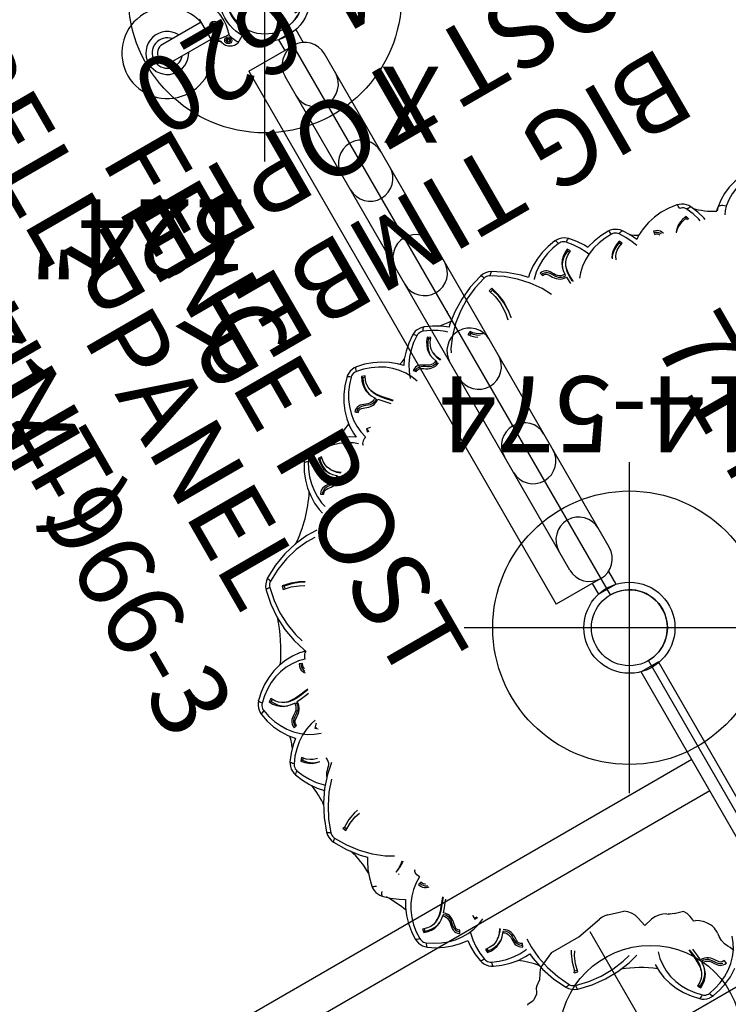
# Model space of a CAD drawing. Extents: x -507 to 354, y -249 to 328.
# Drawn here: x -277 to -231, y 123 to 188 of the extents above; entities that cross this region are included whole.
import ezdxf
from ezdxf.enums import TextEntityAlignment as Align

# ---------------------------------------------------------------- set-up
doc = ezdxf.new("R2010")
doc.units = 0
doc.header["$MEASUREMENT"] = 0
doc.linetypes.add('CENTER', pattern=[0.6, 0.375, -0.075, 0.075, -0.075])
doc.layers.get('0').update_dxf_attribs({"color": 5, "linetype": 'CONTINUOUS'})
for name, color, linetype in [('2DPOST', 7, 'CONTINUOUS'), ('MPARTNO', 7, 'CONTINUOUS'), ('PARTNO', 7, 'CONTINUOUS'), ('PHASE-2', 4, 'CONTINUOUS'), ('TXT', 7, 'CENTER'), ('TXT-HT', 7, 'CONTINUOUS')]:
    doc.layers.add(name, color=color, linetype=linetype)
doc.layers.add('Ft', color=1, linetype='CONTINUOUS', plot=False)
doc.layers.add('Node', color=7, linetype='CONTINUOUS', plot=False)
doc.styles.add('ROMANS', font='ROMANS.SHX', dxfattribs={"height": 5})
doc.styles.add('SIMPLEX', font='simplex.shx')

# ---------------------------------------------------------------- blocks, each defined once
blk = doc.blocks.new('PARTNO')
at = {"layer": 'TXT', "style": 'ROMANS'}
blk.add_attdef('PARTNO', text='', height=5, dxfattribs=at).set_placement((0, 0), align=Align.CENTER)
blk = doc.blocks.new('23504900')
for p, q in [((41.569, 45.5), (41.569, 2.5)), ((41.569, -2.5), (41.569, -45.5))]:
    blk.add_line(p, q)
for centre, end in [((41.569, 0), 270), ((41.569, -48), 150)]:
    blk.add_arc(centre, 2.5, 90, end)
at = {"layer": 'Node'}
for p in [(41.569, 0), (41.569, -24)]:
    blk.add_point(p, dxfattribs=at)
at = {"layer": 'MPARTNO'}
ref = blk.add_blockref('PARTNO', (30.85, 0), dxfattribs=dict(at, rotation=90))
ref.add_attrib('PARTNO', '714-504-9', dxfattribs={"layer": 'PARTNO', "height": 5, "rotation": 90, "style": 'SIMPLEX'}).set_placement((30.85, 0), align=Align.CENTER)
at = {"layer": 'PARTNO'}
ref = blk.add_blockref('PARTNO', (30.85, 0), dxfattribs=dict(at, rotation=90))
ref.add_attrib('PARTNO', '714-504-9', dxfattribs={"height": 5, "rotation": 90, "style": 'SIMPLEX'}).set_placement((30.85, 0), align=Align.CENTER)
at = {"layer": 'TXT-HT', "style": 'SIMPLEX', "flags": 8}
blk.add_attdef('HT', text='', height=5, rotation=90, dxfattribs=at).set_placement((13.072, 0), align=Align.CENTER)
blk = doc.blocks.new('23628410')
for p, q in [((5.035, -3.128), (5.043, -3.404)), ((5.022, -3.685), (5.049, -3.322)), ((5.296, -4.636), (5.238, -4.55)), ((6.005, -5.191), (5.873, -5.129)), ((6.004, -5.264), (6.004, -5.19)), ((6.249, -6.059), (6.24, -6.045)), ((6.86, -6.242), (6.249, -6.059)), ((7.28, -6.452), (7.218, -6.411)), ((17.291, -6.239), (17.143, -6.554)), ((17.353, -6.166), (17.689, -5.942)), ((18.148, -5.883), (17.775, -5.912)), ((8.922, -6.527), (8.327, -6.652)), ((9.057, -7.166), (8.922, -6.527)), ((16.679, -6.897), (16.286, -7.486)), ((17.078, -6.63), (16.679, -6.897)), ((-0.533, -7.75), (-0.533, -21.098)), ((0.782, -7.75), (0.782, -21.098)), ((16.207, -7.552), (15.11, -8.033)), ((9.645, -8.033), (9.637, -8.028)), ((10.672, -8.341), (9.645, -8.033)), ((13.06, -8.049), (11.3, -8.375)), ((15.036, -8.049), (13.06, -8.049)), ((0.782, -12.052), (62.179, -12.052)), ((0.782, -14.427), (62.179, -14.427)), ((-0.533, -21.098), (0.782, -21.098))]:
    blk.add_line(p, q)
for points in [[(4.681, -2.148), (4.72, -2.307), (4.779, -2.461), (4.855, -2.608)], [(4.855, -2.608), (4.972, -2.858), (5.035, -3.128)], [(5.022, -3.685), (5.017, -3.816), (5.023, -3.948), (5.04, -4.077)], [(5.04, -4.077), (5.085, -4.243), (5.152, -4.402), (5.238, -4.55)], [(5.296, -4.636), (5.456, -4.834), (5.651, -5), (5.874, -5.13)], [(6.004, -5.264), (6.031, -5.54), (6.111, -5.803), (6.24, -6.045)], [(6.86, -6.242), (6.984, -6.286), (7.104, -6.343), (7.218, -6.411)], [(7.28, -6.452), (7.519, -6.58), (7.781, -6.657), (8.054, -6.682), (8.327, -6.652)], [(18.148, -5.883), (18.18, -5.877), (18.211, -5.867), (18.239, -5.851)], [(17.078, -6.63), (17.104, -6.609), (17.126, -6.583), (17.143, -6.553)], [(9.057, -7.166), (9.137, -7.421), (9.264, -7.656), (9.433, -7.86), (9.637, -8.028)], [(16.207, -7.552), (16.238, -7.535), (16.264, -7.513), (16.285, -7.486)], [(10.672, -8.341), (10.878, -8.386), (11.089, -8.397), (11.3, -8.375)], [(15.036, -8.049), (15.061, -8.047), (15.086, -8.042), (15.11, -8.033)]]:
    blk.add_lwpolyline(points)
for centre, start, end in [((17.453, -6.315), 123.83936, 154.83041), ((17.789, -6.091), 94.4524, 123.83936)]:
    blk.add_arc(centre, 0.179, start, end)
at = {"layer": 'Ft'}
for p, q in [((12.253, -8), (12.253, 8)), ((4.253, 0), (20.253, 0))]:
    blk.add_line(p, q, dxfattribs=at)
blk.add_circle((12.253, 0), 6, dxfattribs=at)
blk = doc.blocks.new('23966300')
for p, q in [((-0.657, 20.098), (-0.657, 21.078)), ((0.655, 21.067), (-0.657, 21.078)), ((0.655, 20.25), (0.655, 21.067)), ((0, 20.25), (3.395, 20.25)), ((3.396, -20.25), (3.396, 20.25)), ((-1.5, 18.75), (-1.5, -18.75)), ((1.5, 18.75), (1.5, -18.75)), ((-0.657, -21.078), (-0.657, -20.098)), ((3.396, -20.25), (0, -20.25)), ((0.655, -21.067), (0.655, -20.25)), ((-0.657, -21.067), (0.655, -21.067))]:
    blk.add_line(p, q)
for centre, start, end in [((0, 18.75), 0, 180), ((0, 17.325), 180, 0), ((0, 11.325), 0, 180), ((0, 10.145), 180, 0), ((0, 4.145), 0, 180), ((0, 2.965), 180, 0), ((0, -2.965), 0, 180), ((0, -4.145), 180, 0), ((0, -10.145), 0, 180), ((0, -11.325), 180, 0), ((0, -17.325), 0, 180), ((0, -18.75), 180, 0)]:
    blk.add_arc(centre, 1.5, start, end)
at = {"layer": 'Node'}
blk.add_point((0, 0), dxfattribs=at)
at = {"layer": 'PARTNO'}
ref = blk.add_blockref('PARTNO', (29.922, -0.05), dxfattribs=dict(at, rotation=90))
ref.add_attrib('PARTNO', '714-966-3', dxfattribs={"height": 5, "rotation": 90, "style": 'SIMPLEX'}).set_placement((29.922, -0.05), align=Align.CENTER)
at = {"layer": 'TXT', "style": 'SIMPLEX'}
for s, p in [('FENCE POST', (12.943, -0.05)), ('PANEL', (19.834, -0.05))]:
    blk.add_text(s, height=5, rotation=90, dxfattribs=at).set_placement(p, align=Align.MIDDLE)
blk = doc.blocks.new('23620000')
for p, q in [((7.786, 22.875), (7.534, 22.731)), ((7.786, 22.875), (7.747, 22.756)), ((7.834, 22.63), (7.747, 22.756)), ((7.919, 22.68), (7.786, 22.875)), ((5.487, 22.315), (5.54, 22.097)), ((7.017, 22.107), (6.942, 21.933)), ((6.876, 21.487), (6.837, 21.368)), ((7.195, 21.921), (7.156, 21.802)), ((15.345, 18.56), (15.196, 18.705)), ((15.461, 18.389), (15.345, 18.56)), ((14.426, 17.751), (14.241, 17.808)), ((14.505, 17.849), (14.271, 17.92)), ((14.505, 17.849), (14.426, 17.751)), ((16.409, 15.302), (16.382, 15.657)), ((16.583, 14.691), (16.502, 14.481)), ((19.354, 14.363), (19.265, 14.502)), ((17.719, 13.646), (17.558, 13.546)), ((18.688, 13.607), (18.69, 13.76)), ((18.79, 13.836), (18.69, 13.76)), ((18.787, 13.6), (18.79, 13.836)), ((17.249, 13.217), (17.149, 13.142)), ((17.759, 13.391), (17.659, 13.316)), ((19.744, 11.849), (19.626, 11.658)), ((18.406, 11.524), (18.184, 11.524)), ((18.295, 11.468), (18.187, 11.468)), ((18.406, 11.524), (18.295, 11.468)), ((20.672, 10.616), (20.496, 10.547)), ((21.618, 10.403), (21.648, 10.553)), ((21.759, 10.609), (21.648, 10.553)), ((21.714, 10.378), (21.759, 10.609)), ((20.132, 10.28), (20.02, 10.223)), ((20.665, 10.358), (20.554, 10.302)), ((21.716, 8.111), (21.974, 8.557)), ((20.178, 7.29), (20.569, 7.521)), ((20.275, 7.625), (20.481, 7.691)), ((23.202, 6.576), (23.168, 6.737)), ((21.297, 6.462), (21.233, 6.449)), ((21.366, 6.233), (21.246, 6.198)), ((22.82, 1.985), (22.732, 2.157)), ((22.944, 1.996), (22.82, 1.985)), ((22.944, 1.996), (22.834, 2.214)), ((24.039, 1.885), (24.041, 2.093)), ((23.998, 1.683), (24.039, 1.885)), ((22.233, -2.613), (22.048, -2.572)), ((22.898, -3.319), (23.007, -3.21)), ((22.964, -3.393), (23.131, -3.226)), ((23.131, -3.226), (23.007, -3.21)), ((23.903, -3.245), (23.936, -3.084)), ((21.233, -4.637), (21.074, -4.482)), ((22.687, -4.693), (23.039, -4.399)), ((21.233, -4.637), (21.114, -4.599)), ((22.414, -5.343), (22.197, -5.397)), ((21.591, -6.735), (21.472, -6.697)), ((22.027, -7.053), (21.908, -7.014)), ((22.212, -6.874), (22.038, -6.799)), ((22.738, -7.689), (22.864, -7.602)), ((22.789, -7.774), (22.983, -7.64)), ((22.983, -7.64), (22.838, -7.388)), ((22.983, -7.64), (22.864, -7.602)), ((19.832, -8.728), (20.026, -8.826)), ((18.318, -13.744), (18.368, -13.558)), ((18.418, -13.819), (18.481, -13.583)), ((19.477, -14.11), (19.669, -13.149)), ((18.418, -13.819), (18.318, -13.744)), ((18.991, -14.756), (19.157, -14.634)), ((19.157, -14.634), (19.298, -14.481)), ((13.225, -17.781), (13.024, -17.682)), ((11.698, -18.312), (11.632, -18.206)), ((11.825, -18.836), (11.759, -18.73)), ((12.082, -18.819), (11.997, -18.65)), ((8.419, -19.868), (8.436, -19.761)), ((8.456, -19.987), (8.419, -19.868)), ((8.456, -19.987), (8.492, -19.768)), ((11.941, -19.879), (12.176, -19.902)), ((11.957, -19.781), (12.11, -19.796)), ((12.176, -19.902), (12.11, -19.796)), ((12.65, -20.512), (12.796, -20.436)), ((-18.87, -21.039), (-18.718, -20.879)), ((-18.759, -20.94), (-18.87, -21.039)), ((-18.706, -20.884), (-18.759, -20.94)), ((-16.833, -21.345), (-16.772, -21.573)), ((-16.735, -21.326), (-16.696, -21.474)), ((-15.791, -21.105), (-15.663, -20.966)), ((6.946, -21.487), (6.909, -21.367)), ((8.558, -21.359), (8.388, -21.212)), ((-16.772, -21.573), (-16.696, -21.474)), ((-14.417, -21.81), (-14.395, -21.586)), ((-13.197, -21.897), (-12.966, -22.375)), ((-11.397, -21.536), (-11.338, -21.425)), ((-11.254, -21.75), (-11.15, -21.592)), ((-0.662, -22.125), (-0.645, -22.001)), ((-0.645, -22.001), (-0.504, -21.943)), ((2.141, -22.109), (2.129, -21.985)), ((2.262, -21.584), (2.25, -21.46)), ((3.865, -21.794), (3.73, -21.615)), ((6.937, -22.026), (6.9, -21.906)), ((7.19, -22.074), (7.15, -21.889)), ((-17.176, -22.232), (-17.053, -22.341)), ((-12.966, -22.375), (-12.664, -22.855)), ((-12.242, -22.157), (-12.146, -22.372)), ((-12.15, -22.122), (-12.087, -22.262)), ((-12.146, -22.372), (-12.087, -22.262)), ((-8.282, -22.696), (-8.238, -22.578)), ((-7.946, -22.274), (-7.903, -22.157)), ((-0.662, -22.125), (-0.44, -22.034)), ((-8.111, -22.889), (-8.029, -22.718)), ((-6.59, -23.155), (-6.635, -22.935)), ((0.394, -23.066), (0.812, -23.387)), ((1.777, -23.094), (1.976, -23.22)), ((1.836, -23.013), (1.965, -23.095)), ((1.976, -23.22), (1.965, -23.095)), ((6.785, -23.064), (7.006, -23.146)), ((6.825, -22.973), (6.969, -23.026)), ((7.006, -23.146), (6.969, -23.026)), ((7.006, -23.146), (7.128, -22.882)), ((-9.034, -23.426), (-8.909, -23.626)), ((-8.947, -23.379), (-8.866, -23.509)), ((-8.909, -23.626), (-8.652, -23.492)), ((-8.909, -23.626), (-8.866, -23.509)), ((-3.325, -23.878), (-3.308, -23.755)), ((-3.325, -23.878), (-3.088, -23.82)), ((-3.308, -23.755), (-3.12, -23.708)), ((2.127, -23.977), (2.292, -23.975))]:
    blk.add_line(p, q)
for points in [[(7.464, 23.478), (6.971, 23.376), (6.5, 23.224), (6.056, 23.022), (5.646, 22.773), (5.276, 22.481), (4.95, 22.15), (4.672, 21.783), (4.448, 21.387), (4.278, 20.967)], [(7.312, 23.735), (6.757, 23.62), (6.225, 23.446), (5.725, 23.215), (5.263, 22.932), (5.186, 22.87)], [(8.213, 23.441), (8.089, 23.546), (7.948, 23.631), (7.796, 23.693), (7.636, 23.732), (7.474, 23.746), (7.312, 23.735)], [(7.464, 23.478), (7.435, 23.568), (7.404, 23.642), (7.371, 23.696), (7.34, 23.728), (7.312, 23.735)], [(7.939, 23.323), (7.874, 23.377), (7.8, 23.422), (7.72, 23.455), (7.635, 23.476), (7.549, 23.484), (7.464, 23.478)], [(7.939, 23.323), (8.016, 23.379), (8.085, 23.42), (8.143, 23.445), (8.187, 23.451), (8.213, 23.441)], [(9.616, 20.03), (9.61, 20.549), (9.536, 21.069), (9.395, 21.584), (9.19, 22.085), (8.921, 22.567), (8.594, 23.021), (8.213, 23.441)], [(7.534, 22.731), (7.332, 22.574), (7.173, 22.404), (7.053, 22.221), (6.957, 21.998)], [(7.747, 22.756), (7.504, 22.618), (7.299, 22.461), (7.139, 22.291), (7.017, 22.107)], [(9.032, 19.416), (9.143, 19.856), (9.195, 20.308), (9.187, 20.768), (9.119, 21.228), (8.992, 21.682), (8.808, 22.124), (8.568, 22.549), (8.278, 22.95), (7.939, 23.323)], [(6.876, 21.487), (6.736, 21.493), (6.617, 21.521), (6.516, 21.57), (6.416, 21.647), (6.329, 21.746), (6.25, 21.858), (6.174, 21.973), (6.098, 22.078), (6.02, 22.164), (5.936, 22.231), (5.848, 22.278), (5.757, 22.307), (5.641, 22.322), (5.487, 22.315)], [(5.54, 22.097), (5.661, 22.102), (5.737, 22.088), (5.796, 22.061), (5.866, 22.001), (5.938, 21.912), (6.003, 21.815), (6.08, 21.699), (6.152, 21.604), (6.236, 21.511), (6.344, 21.421), (6.458, 21.354), (6.582, 21.305), (6.723, 21.275), (6.878, 21.266)], [(6.837, 21.368), (6.699, 21.374), (6.591, 21.398), (6.496, 21.44), (6.409, 21.5), (6.325, 21.585), (6.243, 21.692), (6.16, 21.816), (6.077, 21.936), (5.994, 22.032), (5.909, 22.104), (5.819, 22.155), (5.72, 22.188), (5.701, 22.19)], [(7.195, 21.921), (7.228, 22.011), (7.322, 22.188), (7.454, 22.354), (7.643, 22.516), (7.919, 22.68)], [(6.957, 21.998), (6.9, 21.761), (6.876, 21.487)], [(7.169, 20.336), (7.164, 20.381), (7.113, 20.804), (7.084, 21.187), (7.094, 21.499), (7.141, 21.751), (7.156, 21.802)], [(7.222, 20.317), (7.197, 20.55), (7.153, 20.913), (7.125, 21.244), (7.127, 21.549), (7.162, 21.799), (7.195, 21.921)], [(6.878, 21.266), (6.904, 20.935), (6.946, 20.592), (6.967, 20.406)], [(11.968, 19.225), (11.043, 19.1), (10.356, 18.913)], [(14.847, 18.613), (13.964, 18.822), (13.073, 18.926), (12.189, 18.922), (11.328, 18.81), (10.793, 18.667)], [(14.832, 18.897), (13.878, 19.123), (12.918, 19.233), (11.968, 19.225)], [(14.847, 18.613), (14.86, 18.705), (14.865, 18.784), (14.862, 18.844), (14.849, 18.883), (14.832, 18.897)], [(15.196, 18.705), (15.023, 18.82), (14.832, 18.897)], [(15.18, 18.343), (15.132, 18.416), (15.073, 18.481), (15.004, 18.537), (14.928, 18.581), (14.847, 18.613)], [(15.18, 18.343), (15.268, 18.376), (15.343, 18.398), (15.403, 18.407), (15.443, 18.403), (15.461, 18.389)], [(16.081, 14.365), (16.11, 14.944), (16.04, 15.809), (15.858, 16.675), (15.57, 17.524), (15.18, 18.343)], [(16.382, 15.657), (16.19, 16.588), (15.882, 17.503), (15.461, 18.389)], [(14.271, 17.92), (14.133, 17.394), (13.925, 16.905), (13.746, 16.613)], [(13.926, 16.463), (14.047, 16.655), (14.276, 17.183), (14.426, 17.751)], [(17.835, 15.197), (17.292, 15.293), (16.751, 15.324), (16.409, 15.302)], [(18.869, 14.514), (18.407, 14.713), (17.933, 14.857), (17.453, 14.945), (16.975, 14.975), (16.504, 14.947), (16.437, 14.935)], [(18.892, 14.812), (18.37, 15.035), (17.835, 15.197)], [(16.502, 14.481), (16.604, 14.415), (16.658, 14.361), (16.691, 14.305), (16.714, 14.216), (16.722, 14.102), (16.72, 13.985), (16.717, 13.846), (16.722, 13.727), (16.738, 13.602), (16.775, 13.467), (16.83, 13.347), (16.904, 13.235), (17.002, 13.13), (17.125, 13.035)], [(17.149, 13.142), (17.04, 13.225), (16.964, 13.307), (16.911, 13.395), (16.874, 13.495), (16.853, 13.612), (16.847, 13.747), (16.85, 13.896), (16.85, 14.042), (16.837, 14.168), (16.809, 14.276), (16.764, 14.369), (16.701, 14.453), (16.611, 14.534), (16.54, 14.579)], [(17.249, 13.217), (17.137, 13.302), (17.056, 13.393), (17.001, 13.491), (16.964, 13.611), (16.948, 13.742), (16.947, 13.879), (16.951, 14.017), (16.949, 14.146), (16.934, 14.262), (16.903, 14.365), (16.858, 14.453), (16.799, 14.529), (16.713, 14.608), (16.583, 14.691)], [(18.869, 14.514), (18.897, 14.605), (18.914, 14.684), (18.918, 14.747), (18.91, 14.79), (18.892, 14.812)], [(19.171, 14.116), (19.149, 14.198), (19.114, 14.277), (19.066, 14.35), (19.009, 14.415), (18.942, 14.471), (18.869, 14.514)], [(19.265, 14.502), (19.156, 14.625), (19.031, 14.729), (18.892, 14.812)], [(19.463, 14.056), (19.421, 14.213), (19.354, 14.363)], [(18.79, 13.836), (18.5, 13.862), (18.245, 13.848), (18.017, 13.8), (17.814, 13.718), (17.608, 13.59)], [(18.69, 13.76), (18.411, 13.786), (18.153, 13.774), (17.925, 13.727), (17.719, 13.646)], [(17.759, 13.391), (17.837, 13.445), (18.016, 13.537), (18.219, 13.598), (18.467, 13.624), (18.787, 13.6)], [(19.07, 12.091), (19.097, 12.167), (19.199, 12.636), (19.245, 13.121), (19.236, 13.617), (19.171, 14.116)], [(19.171, 14.116), (19.266, 14.118), (19.346, 14.112), (19.408, 14.099), (19.448, 14.08), (19.463, 14.056)], [(19.502, 12.503), (19.545, 12.934), (19.536, 13.494), (19.463, 14.056)], [(17.608, 13.59), (17.426, 13.427), (17.249, 13.217)], [(17.282, 12.896), (17.435, 13.102), (17.617, 13.282), (17.659, 13.316)], [(17.307, 12.861), (17.315, 12.875), (17.491, 13.125), (17.662, 13.31), (17.759, 13.391)], [(22.036, 11.551), (21.564, 11.865), (21.066, 12.12), (20.55, 12.314), (20.024, 12.442), (19.502, 12.503)], [(21.961, 11.263), (21.542, 11.541), (21.102, 11.769), (20.646, 11.942), (20.181, 12.058), (19.713, 12.116), (19.248, 12.114), (18.792, 12.054), (18.353, 11.935), (17.935, 11.759)], [(20.02, 10.223), (19.928, 10.325), (19.868, 10.42), (19.832, 10.516), (19.813, 10.621), (19.814, 10.74), (19.833, 10.873), (19.863, 11.02), (19.889, 11.163), (19.899, 11.289), (19.891, 11.401), (19.863, 11.5), (19.816, 11.594), (19.743, 11.69), (19.681, 11.748)], [(20.132, 10.28), (20.038, 10.383), (19.975, 10.487), (19.938, 10.593), (19.923, 10.719), (19.931, 10.85), (19.955, 10.986), (19.984, 11.12), (20.005, 11.248), (20.011, 11.364), (20, 11.471), (19.971, 11.566), (19.927, 11.652), (19.857, 11.744), (19.744, 11.849)], [(18.297, 11.41), (18.295, 11.468)], [(18.415, 11.218), (18.418, 11.26), (18.406, 11.524)], [(19.626, 11.658), (19.714, 11.575), (19.758, 11.512), (19.78, 11.451), (19.787, 11.359), (19.774, 11.245), (19.751, 11.131), (19.723, 10.994), (19.706, 10.876), (19.699, 10.75), (19.711, 10.611), (19.743, 10.483), (19.796, 10.36), (19.874, 10.239), (19.977, 10.123)], [(21.961, 11.263), (22.005, 11.347), (22.035, 11.421), (22.051, 11.482), (22.051, 11.527), (22.036, 11.551)], [(22.185, 10.816), (22.178, 10.901), (22.158, 10.985), (22.125, 11.065), (22.08, 11.14), (22.024, 11.206), (21.961, 11.263)], [(22.462, 10.704), (22.448, 10.866), (22.41, 11.026), (22.348, 11.178), (22.263, 11.319), (22.158, 11.444), (22.036, 11.551)], [(20.553, 10.582), (20.344, 10.454), (20.132, 10.28)], [(21.759, 10.609), (21.479, 10.687), (21.226, 10.72), (20.993, 10.714), (20.778, 10.67), (20.553, 10.582)], [(20.569, 7.521), (20.927, 7.802), (21.248, 8.131), (21.527, 8.503), (21.76, 8.913), (21.945, 9.355), (22.078, 9.824), (22.159, 10.313), (22.185, 10.816)], [(20.665, 10.358), (20.752, 10.398), (20.944, 10.456), (21.155, 10.479), (21.403, 10.459), (21.714, 10.378)], [(21.648, 10.553), (21.378, 10.629), (21.122, 10.664), (20.889, 10.658), (20.672, 10.616)], [(21.974, 8.557), (22.186, 9.057), (22.339, 9.586), (22.431, 10.138), (22.462, 10.704)], [(22.185, 10.816), (22.279, 10.801), (22.357, 10.781), (22.415, 10.757), (22.451, 10.73), (22.462, 10.704)], [(19.977, 10.123), (19.76, 9.871), (19.545, 9.6), (19.398, 9.416)], [(19.49, 9.224), (19.55, 9.296), (19.814, 9.63), (20.066, 9.92), (20.294, 10.133), (20.506, 10.277), (20.554, 10.302)], [(19.515, 9.173), (19.693, 9.392), (19.92, 9.679), (20.135, 9.931), (20.353, 10.145), (20.555, 10.296), (20.665, 10.358)], [(20.481, 7.691), (20.409, 7.851), (20.328, 7.968), (20.238, 8.054), (20.137, 8.117), (20.015, 8.16), (19.955, 8.169)], [(20.362, 7.653), (20.303, 7.785), (20.231, 7.894), (20.153, 7.976), (20.065, 8.039), (19.996, 8.071)], [(20.066, 7.894), (20.111, 7.87), (20.166, 7.821), (20.22, 7.746), (20.275, 7.625)], [(22.929, 7.159), (22.521, 7.553), (22.077, 7.894), (21.716, 8.111)], [(20.178, 7.29), (20.223, 7.188), (20.254, 7.085), (20.27, 6.987), (20.27, 6.899), (20.254, 6.824), (20.224, 6.768), (20.179, 6.731)], [(22.803, 6.889), (22.861, 6.964), (22.905, 7.032), (22.931, 7.089), (22.939, 7.133), (22.929, 7.159)], [(23.168, 6.737), (23.11, 6.89), (23.029, 7.032), (22.929, 7.159)], [(23.195, 6.25), (23.211, 6.412), (23.202, 6.576)], [(20.614, 5.844), (20.697, 5.91), (20.96, 6.078), (21.194, 6.182), (21.246, 6.198)], [(20.661, 5.823), (20.767, 5.908), (21.02, 6.08), (21.246, 6.192), (21.366, 6.233)], [(22.872, 5.172), (23.063, 5.698), (23.195, 6.25)], [(22.943, 6.409), (23.032, 6.378), (23.106, 6.344), (23.158, 6.31), (23.189, 6.277), (23.195, 6.25)], [(23.732, 2.28), (23.27, 3.061), (22.726, 3.775), (22.11, 4.408), (21.431, 4.95), (20.911, 5.264)], [(22.483, 4.462), (22.626, 4.679), (22.872, 5.172)], [(23.927, 2.488), (23.427, 3.332), (22.839, 4.099), (22.483, 4.462)], [(22.834, 2.214), (22.359, 1.948), (21.862, 1.758), (21.498, 1.677)], [(21.515, 1.444), (21.767, 1.497), (22.306, 1.699), (22.82, 1.985)], [(23.732, 2.28), (23.808, 2.335), (23.868, 2.386), (23.909, 2.43), (23.928, 2.466), (23.927, 2.488)], [(23.769, 1.853), (23.788, 1.938), (23.794, 2.026), (23.787, 2.115), (23.765, 2.2), (23.732, 2.28)], [(24.041, 2.093), (24.003, 2.297), (23.927, 2.488)], [(21.968, -1.176), (22.542, -0.524), (23.039, 0.207), (23.45, 1.004), (23.769, 1.853)], [(22.67, -0.876), (23.207, -0.092), (23.652, 0.765), (23.998, 1.683)], [(23.769, 1.853), (23.854, 1.813), (23.922, 1.774), (23.97, 1.737), (23.995, 1.705), (23.998, 1.683)], [(21.419, -2.121), (22.05, -1.574), (22.67, -0.876)], [(23.663, -2.797), (23.471, -2.332), (23.234, -1.897), (22.953, -1.499), (22.632, -1.143), (22.52, -1.045)], [(23.401, -1.586), (23.081, -1.137), (22.745, -0.767)], [(21.597, -2.59), (21.577, -2.451), (21.583, -2.33), (21.612, -2.221), (21.669, -2.109), (21.75, -2.005), (21.845, -1.906), (21.944, -1.81), (22.033, -1.716), (22.103, -1.623), (22.153, -1.528), (22.183, -1.433), (22.184, -1.423)], [(23.887, -2.601), (23.671, -2.076), (23.401, -1.586)], [(23.131, -3.226), (22.942, -3.005), (22.751, -2.836), (22.554, -2.711), (22.351, -2.627), (22.115, -2.575)], [(22.083, -2.823), (22.177, -2.839), (22.369, -2.898), (22.556, -2.997), (22.751, -3.152), (22.964, -3.393)], [(23.007, -3.21), (22.826, -2.997), (22.633, -2.825), (22.437, -2.699), (22.233, -2.613)], [(23.599, -3.293), (23.64, -3.219), (23.671, -3.138), (23.688, -3.053), (23.693, -2.966), (23.684, -2.88), (23.663, -2.797)], [(23.663, -2.797), (23.746, -2.752), (23.813, -2.707), (23.86, -2.666), (23.885, -2.629), (23.887, -2.601)], [(23.936, -3.084), (23.945, -2.92), (23.928, -2.757), (23.887, -2.601)], [(20.958, -5.07), (21.321, -4.995), (21.76, -4.843), (22.183, -4.633), (22.583, -4.37), (22.956, -4.056), (23.296, -3.695), (23.599, -3.293)], [(23.039, -4.399), (23.424, -3.993), (23.766, -3.54)], [(23.599, -3.293), (23.668, -3.358), (23.722, -3.419), (23.757, -3.471), (23.771, -3.513), (23.766, -3.54)], [(23.766, -3.54), (23.846, -3.399), (23.903, -3.245)], [(23.584, -7.315), (23.481, -6.823), (23.327, -6.352), (23.123, -5.909), (22.873, -5.5), (22.579, -5.131), (22.246, -4.806), (21.879, -4.531), (21.482, -4.307), (21.061, -4.14)], [(21.003, -4.882), (21.055, -4.834), (21.233, -4.637)], [(23.03, -5.117), (22.696, -4.701), (22.687, -4.693)], [(23.841, -7.163), (23.724, -6.607), (23.548, -6.077), (23.315, -5.577), (23.03, -5.117)], [(22.197, -5.397), (22.201, -5.518), (22.188, -5.594), (22.161, -5.653), (22.101, -5.723), (22.012, -5.795), (21.916, -5.861), (21.8, -5.939), (21.705, -6.01), (21.612, -6.096), (21.523, -6.204), (21.456, -6.317), (21.408, -6.442), (21.378, -6.583), (21.371, -6.738)], [(21.472, -6.697), (21.477, -6.559), (21.501, -6.45), (21.542, -6.356), (21.603, -6.268), (21.687, -6.184), (21.794, -6.102), (21.918, -6.018), (22.037, -5.935), (22.133, -5.852), (22.205, -5.766), (22.255, -5.676), (22.287, -5.576), (22.303, -5.456), (22.299, -5.372)], [(21.591, -6.735), (21.596, -6.595), (21.624, -6.477), (21.673, -6.375), (21.75, -6.275), (21.848, -6.187), (21.96, -6.108), (22.075, -6.031), (22.179, -5.955), (22.265, -5.876), (22.332, -5.792), (22.378, -5.704), (22.407, -5.613), (22.421, -5.497), (22.414, -5.343)], [(20.363, -7.093), (20.656, -7.06), (21.019, -7.014), (21.349, -6.986), (21.655, -6.986), (21.905, -7.02), (22.027, -7.053)], [(20.382, -7.039), (20.487, -7.028), (20.909, -6.975), (21.292, -6.945), (21.604, -6.953), (21.856, -6.999), (21.908, -7.014)], [(21.371, -6.738), (21.039, -6.766), (20.696, -6.808), (20.45, -6.838)], [(22.103, -6.815), (21.865, -6.759), (21.591, -6.735)], [(22.027, -7.053), (22.116, -7.085), (22.294, -7.179), (22.46, -7.31), (22.624, -7.498), (22.789, -7.774)], [(22.838, -7.388), (22.68, -7.187), (22.509, -7.029), (22.326, -6.909), (22.103, -6.815)], [(22.864, -7.602), (22.725, -7.359), (22.567, -7.155), (22.397, -6.995), (22.212, -6.874)], [(23.431, -7.791), (23.486, -7.726), (23.53, -7.652), (23.563, -7.571), (23.583, -7.486), (23.591, -7.4), (23.584, -7.315)], [(23.55, -8.065), (23.655, -7.94), (23.739, -7.799), (23.801, -7.647), (23.839, -7.487), (23.853, -7.324), (23.841, -7.163)], [(23.584, -7.315), (23.675, -7.286), (23.749, -7.254), (23.803, -7.222), (23.834, -7.19), (23.841, -7.163)], [(19.529, -8.899), (19.969, -9.009), (20.422, -9.059), (20.881, -9.049), (21.341, -8.98), (21.795, -8.851), (22.236, -8.665), (22.66, -8.424), (23.06, -8.131), (23.431, -7.791)], [(19.869, -8.379), (19.887, -8.439), (19.892, -8.512), (19.878, -8.604), (19.832, -8.728)], [(19.914, -8.77), (19.964, -8.634), (19.99, -8.505), (19.992, -8.392), (19.973, -8.286), (19.942, -8.203)], [(20.026, -8.826), (20.086, -8.661), (20.111, -8.521), (20.107, -8.397), (20.078, -8.281), (20.022, -8.165), (19.98, -8.108)], [(20.664, -9.473), (21.184, -9.397), (21.698, -9.254), (22.199, -9.047), (22.679, -8.776), (23.132, -8.447), (23.55, -8.065)], [(23.431, -7.791), (23.488, -7.868), (23.529, -7.937), (23.554, -7.995), (23.561, -8.038), (23.55, -8.065)], [(19.529, -8.899), (19.489, -9.003), (19.439, -9.098), (19.382, -9.18), (19.32, -9.243), (19.257, -9.285), (19.212, -9.299)], [(19.221, -9.32), (19.634, -9.423), (20.145, -9.481), (20.664, -9.473)], [(19.669, -13.149), (19.746, -12.186), (19.705, -11.236), (19.548, -10.317), (19.277, -9.44), (19.221, -9.32)], [(19.193, -14.134), (19.372, -13.245), (19.445, -12.351), (19.41, -11.468), (19.268, -10.611), (19.09, -10.027)], [(16.98, -13.291), (17.331, -13.489), (17.854, -13.691), (18.418, -13.819)], [(16.991, -13.277), (17.208, -13.403), (17.745, -13.613), (18.318, -13.744)], [(18.481, -13.583), (17.95, -13.464), (17.454, -13.272), (17.134, -13.092)], [(18.935, -14.477), (19.006, -14.427), (19.07, -14.365), (19.123, -14.294), (19.164, -14.217), (19.193, -14.134)], [(19.193, -14.134), (19.286, -14.145), (19.365, -14.147), (19.425, -14.142), (19.463, -14.128), (19.477, -14.11)], [(19.298, -14.481), (19.406, -14.303), (19.477, -14.11)], [(14.974, -15.516), (15.57, -15.525), (16.433, -15.424), (17.291, -15.213), (18.13, -14.895), (18.935, -14.477)], [(16.292, -15.771), (17.216, -15.548), (18.12, -15.208), (18.991, -14.756)], [(18.935, -14.477), (18.971, -14.564), (18.995, -14.638), (19.006, -14.698), (19.004, -14.738), (18.991, -14.756)], [(14.608, -15.861), (15.365, -15.875), (16.292, -15.771)], [(13.762, -18.542), (13.841, -18.006), (13.854, -17.473), (13.802, -16.95), (13.727, -16.629)], [(12.844, -20.043), (13.084, -19.6), (13.27, -19.141), (13.4, -18.671), (13.473, -18.197), (13.488, -17.726), (13.444, -17.263), (13.366, -16.921)], [(13.024, -17.682), (12.949, -17.777), (12.891, -17.827), (12.832, -17.854), (12.741, -17.869), (12.626, -17.867), (12.51, -17.854), (12.372, -17.839), (12.253, -17.833), (12.127, -17.838), (11.989, -17.863), (11.864, -17.906), (11.747, -17.971), (11.634, -18.059), (11.527, -18.172)], [(11.632, -18.206), (11.724, -18.104), (11.813, -18.037), (11.905, -17.991), (12.008, -17.963), (12.127, -17.953), (12.261, -17.959), (12.41, -17.976), (12.555, -17.989), (12.682, -17.988), (12.792, -17.969), (12.888, -17.932), (12.978, -17.877), (13.067, -17.795), (13.118, -17.728)], [(11.698, -18.312), (11.792, -18.209), (11.89, -18.136), (11.993, -18.09), (12.116, -18.064), (12.248, -18.06), (12.385, -18.071), (12.521, -18.087), (12.65, -18.096), (12.767, -18.092), (12.872, -18.071), (12.964, -18.034), (13.045, -17.982), (13.131, -17.904), (13.225, -17.781)], [(11.341, -18.34), (11.351, -18.347), (11.584, -18.545), (11.753, -18.732), (11.825, -18.836)], [(11.377, -18.317), (11.567, -18.487), (11.73, -18.685), (11.759, -18.73)], [(12.037, -18.704), (11.891, -18.507), (11.698, -18.312)], [(12.176, -19.902), (12.227, -19.616), (12.237, -19.361), (12.209, -19.13), (12.146, -18.92), (12.037, -18.704)], [(13.139, -20.092), (13.408, -19.592), (13.617, -19.073), (13.762, -18.542)], [(8.764, -19.56), (8.868, -19.521), (8.964, -19.472), (9.045, -19.415), (9.109, -19.354), (9.152, -19.291), (9.172, -19.23), (9.167, -19.173)], [(9.398, -19.407), (9.661, -19.62), (10.057, -19.864), (10.486, -20.059), (10.944, -20.202), (11.423, -20.292), (11.917, -20.327), (12.42, -20.307)], [(11.825, -18.836), (11.872, -18.919), (11.948, -19.105), (11.99, -19.312), (11.993, -19.562), (11.941, -19.879)], [(12.11, -19.796), (12.16, -19.521), (12.171, -19.263), (12.145, -19.031), (12.082, -18.819)], [(7.618, -23.451), (7.961, -23.083), (8.257, -22.686), (8.502, -22.265), (8.693, -21.825), (8.826, -21.372), (8.9, -20.913), (8.915, -20.454), (8.869, -20.001), (8.764, -19.56)], [(8.178, -19.952), (8.193, -19.955), (8.456, -19.987)], [(8.389, -19.864), (8.419, -19.868)], [(9.245, -21.22), (9.326, -20.701), (9.34, -20.182), (9.306, -19.856)], [(9.306, -19.856), (9.668, -20.081), (10.152, -20.304)], [(12.42, -20.307), (12.504, -20.292), (12.586, -20.264), (12.663, -20.224), (12.733, -20.173), (12.794, -20.111), (12.844, -20.043)], [(12.844, -20.043), (12.932, -20.079), (13.009, -20.102), (13.072, -20.112), (13.116, -20.108), (13.139, -20.092)], [(-19.39, -20.834), (-19.178, -20.61), (-19.028, -20.388)], [(5.974, -20.719), (6.142, -20.908), (6.388, -21.179), (6.602, -21.433), (6.777, -21.683), (6.893, -21.907), (6.937, -22.026)], [(6.029, -20.703), (6.071, -20.752), (6.357, -21.067), (6.602, -21.363), (6.775, -21.622), (6.883, -21.855), (6.9, -21.906)], [(6.817, -21.308), (6.603, -21.053), (6.371, -20.797), (6.233, -20.643)], [(10.152, -20.304), (10.669, -20.469), (11.21, -20.573), (11.768, -20.615), (12.335, -20.593)], [(12.42, -20.307), (12.414, -20.402), (12.401, -20.482), (12.383, -20.542), (12.359, -20.579), (12.335, -20.593)], [(12.335, -20.593), (12.495, -20.565), (12.65, -20.512)], [(12.796, -20.436), (12.928, -20.338), (13.044, -20.223), (13.139, -20.092)], [(-23.404, -21.414), (-22.927, -21.573), (-22.442, -21.677), (-21.957, -21.724), (-21.478, -21.714), (-21.011, -21.646), (-20.563, -21.523), (-20.14, -21.344), (-19.747, -21.114), (-19.39, -20.834)], [(-23.402, -21.712), (-22.863, -21.891), (-22.316, -22.007), (-21.767, -22.058), (-21.226, -22.043), (-20.699, -21.964), (-20.193, -21.821), (-19.716, -21.617), (-19.273, -21.356), (-18.87, -21.039)], [(-19.39, -20.834), (-19.311, -20.913), (-19.227, -20.979), (-19.141, -21.03), (-19.059, -21.062), (-18.984, -21.075), (-18.92, -21.067), (-18.87, -21.039)], [(-17.761, -20.781), (-17.74, -20.905), (-17.582, -21.442), (-17.363, -21.965)], [(-17.425, -20.871), (-17.402, -21.005), (-17.261, -21.481), (-17.065, -21.944)], [(-16.772, -21.573), (-16.486, -21.521), (-16.244, -21.44), (-16.037, -21.332), (-15.863, -21.2), (-15.699, -21.022)], [(-16.696, -21.474), (-16.421, -21.424), (-16.175, -21.344), (-15.968, -21.238), (-15.791, -21.105)], [(-14.92, -21.365), (-14.915, -21.382), (-14.87, -21.49), (-14.813, -21.581), (-14.746, -21.654), (-14.669, -21.712), (-14.565, -21.764), (-14.417, -21.81)], [(-14.797, -21.382), (-14.745, -21.47), (-14.678, -21.547), (-14.594, -21.612), (-14.486, -21.666), (-14.406, -21.691)], [(3.73, -21.615), (3.62, -21.667), (3.546, -21.685), (3.481, -21.683), (3.392, -21.656), (3.291, -21.602), (3.193, -21.539), (3.076, -21.463), (2.973, -21.404), (2.858, -21.352), (2.724, -21.313), (2.593, -21.296), (2.459, -21.301), (2.318, -21.329), (2.172, -21.382)], [(3.989, -21.045), (4.153, -21.468), (4.372, -21.867), (4.644, -22.237), (4.966, -22.573), (5.332, -22.87), (5.739, -23.124), (6.179, -23.332), (6.649, -23.491), (7.14, -23.599)], [(8.388, -21.212), (8.292, -21.286), (8.223, -21.319), (8.159, -21.33), (8.067, -21.322), (7.957, -21.291), (7.848, -21.249), (7.718, -21.199), (7.604, -21.163), (7.481, -21.136), (7.341, -21.125), (7.21, -21.136), (7.08, -21.168), (6.948, -21.225), (6.817, -21.308)], [(6.909, -21.367), (7.024, -21.292), (7.127, -21.249), (7.228, -21.229), (7.335, -21.228), (7.452, -21.248), (7.58, -21.288), (7.72, -21.342), (7.857, -21.391), (7.98, -21.422), (8.092, -21.431), (8.194, -21.42), (8.294, -21.39), (8.401, -21.333), (8.468, -21.281)], [(6.946, -21.487), (7.063, -21.41), (7.176, -21.365), (7.287, -21.346), (7.413, -21.352), (7.542, -21.382), (7.671, -21.427), (7.8, -21.477), (7.922, -21.519), (8.036, -21.544), (8.143, -21.55), (8.242, -21.537), (8.333, -21.508), (8.436, -21.454), (8.558, -21.359)], [(7.89, -23.573), (8.277, -23.158), (8.61, -22.708), (8.885, -22.231), (9.097, -21.733), (9.245, -21.22)], [(-17.065, -21.944), (-17.156, -21.972), (-17.235, -21.988), (-17.298, -21.992), (-17.341, -21.983), (-17.363, -21.965)], [(-17.363, -21.965), (-17.28, -22.105), (-17.176, -22.232)], [(-17.065, -21.944), (-17.022, -22.018), (-16.967, -22.084), (-16.902, -22.142), (-16.829, -22.19), (-16.75, -22.226), (-16.668, -22.248)], [(-14.395, -21.586), (-14.511, -21.55), (-14.578, -21.512), (-14.624, -21.467), (-14.664, -21.399)], [(-13.908, -22.29), (-13.437, -22.057), (-13.197, -21.897)], [(-12.991, -21.54), (-12.859, -21.915), (-12.643, -22.361), (-12.374, -22.786)], [(-11.397, -21.536), (-11.445, -21.618), (-11.569, -21.776), (-11.728, -21.917), (-11.942, -22.044), (-12.242, -22.157)], [(-12.146, -22.372), (-11.872, -22.274), (-11.646, -22.155), (-11.46, -22.015), (-11.309, -21.856), (-11.176, -21.653)], [(-12.087, -22.262), (-11.823, -22.168), (-11.594, -22.049), (-11.407, -21.91), (-11.254, -21.75)], [(-10.467, -22.818), (-10.02, -22.644), (-9.605, -22.421), (-9.226, -22.152), (-8.889, -21.84), (-8.66, -21.563)], [(-8.211, -21.563), (-8.201, -21.69), (-8.186, -22.021), (-8.199, -22.327), (-8.244, -22.575), (-8.282, -22.696)], [(-8.154, -21.656), (-8.143, -21.966), (-8.164, -22.277), (-8.221, -22.528), (-8.238, -22.578)], [(-7.94, -22.053), (-7.953, -21.721), (-7.966, -21.563)], [(-6.537, -21.563), (-6.194, -22.208), (-5.689, -22.915), (-5.09, -23.565), (-4.406, -24.146), (-3.651, -24.649)], [(-3.524, -21.919), (-3.555, -22.196), (-3.561, -22.768), (-3.486, -23.323), (-3.325, -23.878)], [(-3.521, -21.92), (-3.532, -22.009), (-3.545, -22.619), (-3.47, -23.19), (-3.308, -23.755)], [(-3.46, -21.563), (-3.461, -21.568), (-3.524, -21.919)], [(-3.088, -23.82), (-3.239, -23.298), (-3.312, -22.771), (-3.306, -22.221), (-3.277, -21.956)], [(-3.277, -21.956), (-3.217, -21.621), (-3.201, -21.563)], [(-3.259, -21.832), (-3.212, -21.563)], [(-3.227, -24.71), (-2.362, -24.437), (-1.544, -24.069), (-0.787, -23.612), (-0.105, -23.074), (0.49, -22.462), (0.989, -21.788), (1.128, -21.533)], [(-1.337, -21.563), (-1.152, -21.667), (-0.946, -21.809), (-0.779, -21.964), (-0.662, -22.125)], [(-1.104, -21.563), (-1.096, -21.568), (-0.896, -21.711), (-0.75, -21.852), (-0.645, -22.001)], [(-0.44, -22.034), (-0.57, -21.851), (-0.765, -21.665), (-0.911, -21.563)], [(1.943, -21.475), (2.056, -21.741), (2.123, -21.984), (2.141, -22.109)], [(1.965, -23.095), (2.133, -22.872), (2.259, -22.646), (2.339, -22.427), (2.379, -22.21), (2.378, -22.02)], [(1.983, -21.472), (2.066, -21.682), (2.123, -21.932), (2.13, -21.985)], [(2.25, -21.46), (2.379, -21.41), (2.488, -21.39), (2.591, -21.39), (2.696, -21.411), (2.806, -21.455), (2.924, -21.521), (3.049, -21.603), (3.173, -21.68), (3.287, -21.735), (3.394, -21.768), (3.496, -21.778), (3.601, -21.769), (3.718, -21.736), (3.773, -21.709)], [(2.262, -21.584), (2.393, -21.534), (2.513, -21.513), (2.625, -21.517), (2.747, -21.549), (2.866, -21.605), (2.984, -21.677), (3.099, -21.752), (3.21, -21.818), (3.316, -21.866), (3.42, -21.895), (3.519, -21.903), (3.614, -21.893), (3.726, -21.861), (3.865, -21.794)], [(2.39, -22.086), (2.348, -21.845), (2.262, -21.584)], [(2.511, -23.645), (2.924, -23.357), (3.296, -23.029), (3.623, -22.668), (3.901, -22.277), (4.125, -21.862), (4.293, -21.429)], [(6.937, -22.026), (6.961, -22.118), (6.987, -22.317), (6.976, -22.528), (6.916, -22.77), (6.785, -23.064)], [(7.175, -21.951), (7.084, -21.724), (6.946, -21.487)], [(7.128, -22.882), (7.202, -22.638), (7.234, -22.407), (7.226, -22.188), (7.175, -21.951)], [(-17.053, -22.341), (-16.916, -22.431), (-16.767, -22.498), (-16.611, -22.541)], [(-16.668, -22.248), (-16.671, -22.344), (-16.666, -22.424), (-16.654, -22.486), (-16.634, -22.525), (-16.611, -22.541)], [(-16.611, -22.541), (-16.049, -22.618), (-15.489, -22.63), (-14.941, -22.579), (-14.411, -22.465), (-13.908, -22.29)], [(-9.981, -22.623), (-9.901, -22.837), (-9.678, -23.27), (-9.403, -23.683), (-9.079, -24.068)], [(-8.047, -22.782), (-7.981, -22.546), (-7.946, -22.274)], [(-7.946, -22.274), (-7.806, -22.285), (-7.689, -22.318), (-7.59, -22.37), (-7.493, -22.452), (-7.41, -22.554), (-7.335, -22.669), (-7.263, -22.787), (-7.192, -22.894), (-7.116, -22.984), (-7.036, -23.054), (-6.949, -23.104), (-6.859, -23.136), (-6.745, -23.156), (-6.59, -23.155)], [(-6.635, -22.935), (-6.756, -22.935), (-6.831, -22.919), (-6.889, -22.889), (-6.957, -22.826), (-7.025, -22.734), (-7.086, -22.635), (-7.159, -22.516), (-7.227, -22.419), (-7.308, -22.322), (-7.412, -22.228), (-7.523, -22.157), (-7.646, -22.103), (-7.785, -22.068), (-7.94, -22.053)], [(-7.903, -22.157), (-7.765, -22.167), (-7.658, -22.196), (-7.565, -22.241), (-7.48, -22.305), (-7.399, -22.393), (-7.322, -22.503), (-7.244, -22.631), (-7.165, -22.753), (-7.086, -22.853), (-7.004, -22.928), (-6.916, -22.982), (-6.818, -23.018), (-6.698, -23.039), (-6.614, -23.038)], [(2.141, -22.109), (2.146, -22.205), (2.13, -22.405), (2.075, -22.609), (1.966, -22.833), (1.777, -23.094)], [(1.976, -23.22), (2.151, -22.987), (2.274, -22.763), (2.353, -22.544), (2.391, -22.328), (2.39, -22.086)], [(3.636, -23.124), (4.004, -22.714), (4.242, -22.376)], [(4.242, -22.376), (4.534, -22.684), (4.946, -23.023), (5.404, -23.313), (5.902, -23.551), (6.431, -23.732), (6.985, -23.854)], [(6.969, -23.026), (7.087, -22.773), (7.164, -22.526), (7.196, -22.295), (7.19, -22.074)], [(-12.374, -22.786), (-12.46, -22.828), (-12.535, -22.857), (-12.596, -22.871), (-12.64, -22.87), (-12.664, -22.855)], [(-12.664, -22.855), (-12.56, -22.98), (-12.437, -23.088)], [(-12.437, -23.088), (-12.298, -23.176), (-12.147, -23.242)], [(-12.374, -22.786), (-12.32, -22.851), (-12.254, -22.908), (-12.181, -22.955), (-12.101, -22.99), (-12.018, -23.013), (-11.933, -23.022)], [(-12.147, -23.242), (-11.989, -23.284), (-11.829, -23.301)], [(-11.933, -23.022), (-11.43, -23.008), (-10.939, -22.94), (-10.467, -22.818)], [(-11.933, -23.022), (-11.92, -23.116), (-11.902, -23.194), (-11.88, -23.253), (-11.854, -23.289), (-11.829, -23.301)], [(-11.829, -23.301), (-11.261, -23.285), (-10.707, -23.206), (-10.175, -23.066), (-10.143, -23.054)], [(-10.143, -23.054), (-10.031, -23.274), (-9.722, -23.741), (-9.357, -24.175)], [(-8.282, -22.696), (-8.318, -22.784), (-8.419, -22.957), (-8.557, -23.118), (-8.752, -23.273), (-9.034, -23.426)], [(-8.866, -23.509), (-8.618, -23.38), (-8.407, -23.231), (-8.24, -23.068), (-8.111, -22.889)], [(-8.652, -23.492), (-8.444, -23.343), (-8.278, -23.179), (-8.151, -23.001), (-8.047, -22.782)], [(-8.61, -24.241), (-8.114, -24.158), (-7.637, -24.024), (-7.186, -23.839), (-6.767, -23.606), (-6.385, -23.329), (-6.047, -23.01), (-6.032, -22.992)], [(-8.469, -24.503), (-7.909, -24.41), (-7.371, -24.256), (-6.862, -24.045), (-6.39, -23.78), (-5.961, -23.463), (-5.768, -23.28)], [(-5.768, -23.28), (-5.419, -23.661), (-4.685, -24.288), (-3.869, -24.833)], [(-0.442, -23.758), (0.288, -23.177), (0.394, -23.066)], [(0.627, -22.825), (0.741, -22.936), (1.129, -23.231), (1.555, -23.484), (2.014, -23.691)], [(2.752, -23.821), (3.217, -23.495), (3.636, -23.124)], [(-3.069, -24.947), (-2.134, -24.651), (-1.253, -24.252), (-0.442, -23.758)], [(0.812, -23.387), (1.293, -23.674), (1.809, -23.908)], [(2.014, -23.691), (1.965, -23.773), (1.918, -23.839), (1.875, -23.884), (1.837, -23.907), (1.809, -23.908)], [(1.809, -23.908), (1.965, -23.955), (2.127, -23.977)], [(2.014, -23.691), (2.095, -23.716), (2.181, -23.727), (2.268, -23.726), (2.354, -23.711), (2.436, -23.684), (2.511, -23.645)], [(2.292, -23.975), (2.454, -23.947), (2.609, -23.895), (2.752, -23.821)], [(2.511, -23.645), (2.574, -23.717), (2.632, -23.772), (2.683, -23.809), (2.724, -23.825), (2.752, -23.821)], [(6.985, -23.854), (7.147, -23.868), (7.311, -23.856), (7.471, -23.819), (7.624, -23.758), (7.765, -23.675), (7.89, -23.573)], [(7.14, -23.599), (7.11, -23.69), (7.077, -23.763), (7.044, -23.817), (7.013, -23.847), (6.985, -23.854)], [(7.14, -23.599), (7.225, -23.606), (7.311, -23.6), (7.396, -23.58), (7.477, -23.548), (7.552, -23.505), (7.618, -23.451)], [(7.618, -23.451), (7.694, -23.508), (7.762, -23.55), (7.82, -23.576), (7.863, -23.583), (7.89, -23.573)], [(-9.079, -24.068), (-9.158, -24.121), (-9.229, -24.159), (-9.287, -24.182), (-9.331, -24.187), (-9.357, -24.175)], [(-9.357, -24.175), (-9.237, -24.285), (-9.1, -24.375), (-8.95, -24.443), (-8.792, -24.488), (-8.63, -24.508), (-8.469, -24.503)], [(-9.079, -24.068), (-9.016, -24.125), (-8.944, -24.172), (-8.865, -24.209), (-8.781, -24.232), (-8.695, -24.243), (-8.61, -24.241)], [(-8.61, -24.241), (-8.585, -24.332), (-8.556, -24.408), (-8.526, -24.463), (-8.496, -24.495), (-8.469, -24.503)], [(-3.651, -24.649), (-3.71, -24.723), (-3.764, -24.78), (-3.81, -24.818), (-3.847, -24.835), (-3.869, -24.833)], [(-3.869, -24.833), (-3.682, -24.92), (-3.48, -24.969), (-3.272, -24.978), (-3.069, -24.947)], [(-3.651, -24.649), (-3.573, -24.687), (-3.489, -24.713), (-3.401, -24.725), (-3.313, -24.724), (-3.227, -24.71)], [(-3.227, -24.71), (-3.191, -24.796), (-3.155, -24.866), (-3.121, -24.916), (-3.091, -24.943), (-3.069, -24.947)]]:
    blk.add_lwpolyline(points)
for centre, radius, start, end in [((14.647, 26.834), 8.197, 232.00993, 249.14728), ((20.364, 19.635), 5.301, 218.66282, 235.13185), ((30.97, 12.144), 9.557, 200.79918, 210.25139), ((28.747, 5.381), 5.799, 179.54462, 198.52884), ((28.438, -0.586), 5.202, 172.68793, 189.79807), ((27.852, -6.215), 5.071, 156.6826, 166.23288), ((30.152, -15.604), 10.97, 145.51014, 162.02385), ((21.424, -23.33), 9.153, 124.11529, 146.57122), ((11.719, -25.459), 5.185, 103.23235, 117.92318), ((-20.956, -25.247), 4.93, 43.79825, 62.69475), ((-15.054, -25.068), 3.402, 51.22417, 62.11346), ((5.354, -26.499), 4.017, 102.99425, 110.04219), ((-0.485, -30.182), 6.858, 77.58647, 85.38378)]:
    blk.add_arc(centre, radius, start, end)
at = {"layer": 'Node'}
blk.add_point((0, 0), dxfattribs=at)
at = {"layer": 'PARTNO'}
ref = blk.add_blockref('PARTNO', (-2.021, -48.157), dxfattribs=at)
ref.add_attrib('PARTNO', '714-620', dxfattribs={"height": 5, "style": 'SIMPLEX'}).set_placement((-2.021, -48.157), align=Align.CENTER)
at = {"layer": 'TXT', "style": 'SIMPLEX'}
for s, p in [('BIG TIMBER', (-2.415, -30.282)), ('POST TOPPER', (-2.415, -38.282))]:
    blk.add_text(s, height=5, dxfattribs=at).set_placement(p, align=Align.MIDDLE)
blk = doc.blocks.new('23574186')
at = {"layer": '2DPOST'}
for radius in [3, 2.5]:
    blk.add_circle((0, 0), radius, dxfattribs=at)
at = {"layer": 'Ft'}
for p, q in [((0, 10.887), (0, -10.887)), ((-10.887, 0), (10.887, 0))]:
    blk.add_line(p, q, dxfattribs=at)
blk.add_circle((0, 0), 9, dxfattribs=at)
at = {"layer": 'Node'}
blk.add_point((0, 0), dxfattribs=at)
ref = blk.add_blockref('PARTNO', (-0.002, -16.551), dxfattribs=at)
ref.add_attrib('PARTNO', '714-574', dxfattribs={"height": 5, "style": 'SIMPLEX'}).set_placement((-0.002, -16.551), align=Align.CENTER)
at = {"layer": 'Ft', "style": 'SIMPLEX'}
blk.add_text('O', height=5, dxfattribs=at).set_placement((-11.838, 4.076))
blk = doc.blocks.new('23549400')
at = {"layer": '2DPOST'}
for radius in [3, 2.5]:
    blk.add_circle((0, 0), radius, dxfattribs=at)
at = {"layer": 'Ft'}
for p, q in [((0, 10.887), (0, -10.887)), ((-10.887, 0), (10.887, 0))]:
    blk.add_line(p, q, dxfattribs=at)
blk.add_circle((0, 0), 9, dxfattribs=at)
at = {"layer": 'Node'}
blk.add_point((0, 0), dxfattribs=at)
ref = blk.add_blockref('PARTNO', (-0.002, -16.44), dxfattribs=at)
ref.add_attrib('PARTNO', '714-549-4', dxfattribs={"height": 5, "style": 'SIMPLEX'}).set_placement((-0.002, -16.44), align=Align.CENTER)
at = {"layer": 'Ft', "style": 'SIMPLEX'}
blk.add_text('124"', height=5, dxfattribs=at).set_placement((8.247, 15.233), align=Align.MIDDLE)
blk.add_text('X', height=5, dxfattribs=at).set_placement((-11.548, 4.64))
blk = doc.blocks.new('23796p10')
at = {"linetype": 'Continuous'}
for p, q in [((3.066, 1.77), (2.296, 1.326)), ((3.504, 1.392), (3.458, 1.313)), ((3.458, 1.313), (3.504, 1.234)), ((3.596, 1.392), (3.504, 1.392)), ((3.642, 1.313), (3.596, 1.392)), ((3.596, 1.234), (3.642, 1.313)), ((3.504, 1.234), (3.596, 1.234)), ((3.975, 1.238), (3.975, 1.239)), ((3.975, 1.237), (3.975, 1.239)), ((3.976, 1.236), (3.975, 1.237)), ((4.284, 0.967), (4.42, 0.948)), ((4.5, -0.856), (4.5, 0.856)), ((4.5, 0.685), (7.438, 0.685)), ((3.688, 0.108), (3.875, 0.217)), ((3.688, -0.108), (3.688, 0.108)), ((3.875, 0.217), (4.062, 0.108)), ((4.062, 0.108), (4.062, -0.108)), ((3.875, -0.217), (3.688, -0.108)), ((4.062, -0.108), (3.875, -0.217)), ((4.5, -0.63), (7.438, -0.63))]:
    blk.add_line(p, q, dxfattribs=at)
for points in [[(3.071, 1.663), (3.056, 1.683), (3.037, 1.698), (3.015, 1.708), (2.991, 1.712), (2.967, 1.709), (2.944, 1.7)], [(3.319, 1.054), (3.296, 0.976), (3.269, 0.876), (3.239, 0.757), (3.211, 0.627), (3.185, 0.491), (3.165, 0.352), (3.151, 0.212), (3.143, 0.071), (3.143, -0.071), (3.151, -0.212), (3.165, -0.352), (3.185, -0.491), (3.211, -0.627), (3.239, -0.757), (3.269, -0.876), (3.296, -0.976), (3.319, -1.054)], [(3.317, 1.077), (3.316, 1.086), (3.314, 1.096), (3.312, 1.106), (3.309, 1.116)], [(3.317, 1.077), (3.319, 1.068), (3.319, 1.06), (3.319, 1.054)], [(3.392, 0.997), (3.373, 1.002), (3.356, 1.011), (3.34, 1.023), (3.328, 1.038), (3.319, 1.054)], [(3.409, 1.006), (3.406, 1.005), (3.403, 1.004), (3.4, 1.003), (3.397, 1.002), (3.395, 1), (3.393, 0.999), (3.392, 0.997)], [(4.312, 0.869), (4.019, 0.913), (3.718, 0.959), (3.409, 1.006)], [(3.979, 1.226), (3.977, 1.23), (3.976, 1.234), (3.976, 1.236)], [(4.001, 1.17), (3.998, 1.176), (3.996, 1.182), (3.993, 1.188), (3.991, 1.193), (3.988, 1.199), (3.986, 1.204), (3.984, 1.21), (3.982, 1.215), (3.98, 1.221), (3.979, 1.226)], [(3.979, 1.223), (3.994, 1.174), (4.016, 1.127), (4.044, 1.083)], [(4.039, 1.11), (4.034, 1.116), (4.03, 1.122), (4.026, 1.128), (4.022, 1.134), (4.018, 1.14), (4.015, 1.146), (4.011, 1.152), (4.008, 1.158), (4.004, 1.164), (4.001, 1.17)], [(4.092, 1.054), (4.086, 1.059), (4.08, 1.065), (4.074, 1.07), (4.069, 1.076), (4.063, 1.081), (4.058, 1.087), (4.053, 1.093), (4.048, 1.099), (4.043, 1.104), (4.039, 1.11)], [(4.044, 1.083), (4.081, 1.037), (4.127, 0.992), (4.18, 0.949), (4.242, 0.908), (4.312, 0.869)], [(4.154, 1.011), (4.146, 1.015), (4.139, 1.02), (4.132, 1.024), (4.125, 1.029), (4.118, 1.034), (4.111, 1.039), (4.105, 1.044), (4.098, 1.049), (4.092, 1.054)], [(4.219, 0.982), (4.211, 0.985), (4.202, 0.989), (4.194, 0.992), (4.185, 0.995), (4.177, 0.999), (4.169, 1.003), (4.161, 1.007), (4.154, 1.011)], [(4.284, 0.967), (4.274, 0.969), (4.265, 0.971), (4.255, 0.973), (4.246, 0.975), (4.237, 0.977), (4.228, 0.98), (4.219, 0.982)], [(4.284, 0.967), (4.286, 0.961), (4.293, 0.943), (4.302, 0.913), (4.312, 0.869)]]:
    blk.add_lwpolyline(points, dxfattribs=at)
for centre, radius in [((3.55, 1.313), 0.233), ((3.55, 1.313), 0.134), ((3.875, 0), 0.281)]:
    blk.add_circle(centre, radius, dxfattribs=at)
for centre, radius, start, end in [((7.438, 0.028), 3, 192.69192, 167.30808), ((2.343, 1.245), 0.093, 120, 207.9911), ((3.251, 1.043), 0.75, 13.86801, 104.21641), ((0, 0), 3.492, 18.63773, 28.43313), ((7.438, 0.028), 1.413, 207.74804, 152.25193), ((0, 0), 2.56, 332.0089, 27.9911), ((4.336, 1.339), 0.375, 195.22885, 195.48665), ((4.407, 0.856), 0.093, 0, 82), ((7.438, 0.028), 1, 221.12246, 138.87754), ((7.438, 0.028), 0.657, 270, 90)]:
    blk.add_arc(centre, radius, start, end, dxfattribs=at)
at = {"layer": 'TXT', "style": 'SIMPLEX'}
for s, p in [('(POST MOUNT)', (27.458, 0.554)), ('BELL', (19.458, 0.554))]:
    blk.add_text(s, height=5, rotation=90, dxfattribs=at).set_placement(p, align=Align.MIDDLE)

msp = doc.modelspace()

# ---------------------------------------------------------------- block references
at = {"layer": 'PHASE-2'}
for name, p, rotation in [('23504900', (-201.08, 168.295, 48), 209.9999999999999), ('23796p10', (-261.08, 189.08), 209.9999999999999), ('23620000', (-237.08, 147.51, 66), 209.9999999999999), ('23549400', (-261.08, 189.08), 180), ('23966300', (-249.08, 168.295, 48), 209.9999999999999), ('23574186', (-237.08, 147.51), 180), ('23628410', (-225.08, 126.726, 48), 209.9999999999999)]:
    msp.add_blockref(name, p, dxfattribs=dict(at, rotation=rotation))

doc.saveas('drawing.dxf')
